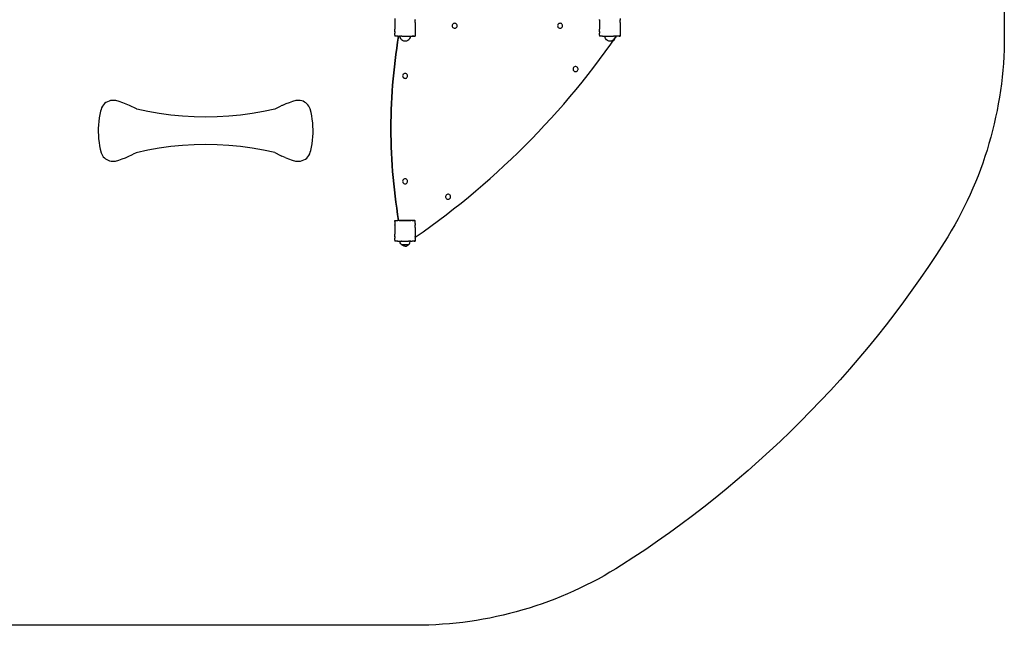
# Model space of a CAD drawing. Units: inches. Extents: x -880 to 14, y -403 to 298.
# Drawn here: x -370 to 14, y -403 to -167 of the extents above; entities that cross this region are included whole.
import ezdxf

# ---------------------------------------------------------------- set-up
doc = ezdxf.new("R2010")
doc.units = ezdxf.units.IN
doc.header["$MEASUREMENT"] = 0

# ---------------------------------------------------------------- blocks, each defined once
blk = doc.blocks.new('0414-2015')
for p, q in [((-223.7, -166.58), (-223.7, -167.08)), ((-223.7, -167.08), (-223.66, -167.11)), ((-223.7, -167.08), (-223.7, -167.19)), ((-223.7, -167.19), (-223.66, -167.11)), ((-223.7, -167.19), (-223.7, -168.09)), ((-223.7, -168.12), (-223.69, -168.09)), ((-223.7, -168.09), (-223.69, -168.09)), ((-223.7, -168.09), (-223.7, -168.12)), ((-223.7, -168.12), (-223.7, -170.67)), ((-215.7, -167.09), (-215.73, -167.11)), ((-215.73, -167.11), (-215.7, -167.18)), ((-215.7, -167.09), (-215.7, -166.89)), ((-215.7, -167.18), (-215.7, -167.09)), ((-215.7, -168.08), (-215.7, -167.18)), ((-215.7, -168.08), (-215.7, -168.09)), ((-215.7, -168.09), (-215.7, -168.09)), ((-215.7, -168.09), (-215.7, -168.1)), ((-215.7, -168.1), (-215.7, -168.1)), ((-215.7, -168.1), (-215.7, -170.67)), ((-201.24, -169.11), (-201.27, -169.36)), ((-201.14, -168.88), (-201.24, -169.11)), ((-200.98, -168.67), (-201.14, -168.88)), ((-200.78, -168.52), (-200.98, -168.67)), ((-200.54, -168.42), (-200.78, -168.52)), ((-200.29, -168.39), (-200.54, -168.42)), ((-200.04, -168.42), (-200.29, -168.39)), ((-199.8, -168.52), (-200.04, -168.42)), ((-199.6, -168.67), (-199.8, -168.52)), ((-199.44, -168.88), (-199.6, -168.67)), ((-199.35, -169.11), (-199.44, -168.88)), ((-199.31, -169.36), (-199.35, -169.11)), ((-160.08, -169.11), (-160.12, -169.36)), ((-159.98, -168.88), (-160.08, -169.11)), ((-159.83, -168.67), (-159.98, -168.88)), ((-159.63, -168.52), (-159.83, -168.67)), ((-159.39, -168.42), (-159.63, -168.52)), ((-159.14, -168.39), (-159.39, -168.42)), ((-158.88, -168.42), (-159.14, -168.39)), ((-158.65, -168.52), (-158.88, -168.42)), ((-158.45, -168.67), (-158.65, -168.52)), ((-158.29, -168.88), (-158.45, -168.67)), ((-158.19, -169.11), (-158.29, -168.88)), ((-158.16, -169.36), (-158.19, -169.11)), ((-143.7, -167.09), (-143.7, -166.89)), ((-143.7, -167.09), (-143.7, -167.18)), ((-143.7, -167.09), (-143.7, -167.09)), ((-143.7, -167.09), (-143.66, -167.11)), ((-143.7, -167.19), (-143.7, -167.09)), ((-143.7, -167.18), (-143.66, -167.11)), ((-143.7, -167.19), (-143.7, -167.18)), ((-143.7, -167.19), (-143.7, -168.1)), ((-143.7, -168.1), (-143.7, -168.11)), ((-143.7, -168.11), (-143.69, -168.1)), ((-143.7, -168.1), (-143.7, -168.1)), ((-143.7, -168.1), (-143.69, -168.1)), ((-143.7, -168.12), (-143.7, -168.1)), ((-143.7, -168.12), (-143.7, -168.11)), ((-143.7, -168.12), (-143.7, -170.67)), ((-135.7, -167.09), (-135.74, -167.11)), ((-135.74, -167.11), (-135.7, -167.18)), ((-135.7, -166.57), (-135.7, -167.09)), ((-135.7, -167.18), (-135.7, -167.09)), ((-135.7, -168.08), (-135.7, -167.18)), ((-135.7, -168.08), (-135.7, -168.09)), ((-135.7, -168.1), (-135.7, -168.09)), ((-135.7, -168.1), (-135.7, -168.1)), ((-135.7, -168.1), (-135.7, -168.11)), ((-135.7, -168.11), (-135.7, -170.67)), ((-223.7, -170.68), (-223.7, -170.67)), ((-223.69, -170.69), (-223.7, -170.68)), ((-223.7, -170.68), (-223.7, -170.69)), ((-223.7, -170.69), (-223.69, -170.69)), ((-223.7, -171.6), (-223.7, -170.69)), ((-223.7, -171.61), (-223.7, -171.6)), ((-223.66, -171.68), (-223.7, -171.61)), ((-223.7, -171.61), (-223.7, -171.7)), ((-223.7, -171.7), (-223.66, -171.68)), ((-223.7, -171.7), (-223.7, -172.21)), ((-223.66, -172.27), (-223.7, -172.21)), ((-223.7, -172.21), (-223.7, -172.3)), ((-223.7, -172.3), (-223.66, -172.27)), ((-223.7, -172.98), (-223.7, -172.3)), ((-223.7, -172.98), (-223.7, -172.98)), ((-223.7, -172.99), (-223.7, -172.98)), ((-223.69, -172.99), (-223.7, -172.98)), ((-223.7, -173), (-223.7, -172.99)), ((-223.7, -173), (-223.69, -172.99)), ((-223.7, -173), (-223.7, -173.38)), ((-215.7, -171.61), (-215.73, -171.68)), ((-215.7, -171.7), (-215.73, -171.68)), ((-215.7, -172.22), (-215.73, -172.27)), ((-215.7, -172.3), (-215.73, -172.27)), ((-215.7, -170.67), (-215.7, -170.68)), ((-215.7, -170.68), (-215.7, -170.69)), ((-215.7, -170.69), (-215.7, -170.69)), ((-215.7, -170.69), (-215.7, -170.74)), ((-215.7, -170.69), (-215.7, -170.69)), ((-215.7, -170.74), (-215.7, -171.58)), ((-215.7, -171.61), (-215.7, -171.58)), ((-215.7, -171.61), (-215.7, -171.61)), ((-215.7, -171.61), (-215.7, -171.66)), ((-215.7, -171.66), (-215.7, -171.7)), ((-215.7, -171.7), (-215.7, -172.19)), ((-215.7, -172.19), (-215.7, -172.21)), ((-215.7, -172.21), (-215.7, -172.22)), ((-215.7, -172.22), (-215.7, -172.3)), ((-215.7, -172.3), (-215.7, -172.94)), ((-215.7, -172.94), (-215.69, -172.98)), ((-215.69, -172.98), (-215.7, -172.99)), ((-215.69, -173), (-215.7, -172.99)), ((-215.69, -173), (-215.7, -173.01)), ((-201.27, -169.36), (-201.24, -169.62)), ((-201.24, -169.62), (-201.14, -169.85)), ((-201.14, -169.85), (-200.98, -170.06)), ((-200.98, -170.06), (-200.78, -170.21)), ((-200.78, -170.21), (-200.54, -170.31)), ((-200.54, -170.31), (-200.29, -170.34)), ((-200.29, -170.34), (-200.04, -170.31)), ((-200.04, -170.31), (-199.8, -170.21)), ((-199.8, -170.21), (-199.6, -170.06)), ((-199.6, -170.06), (-199.44, -169.85)), ((-199.44, -169.85), (-199.35, -169.62)), ((-199.35, -169.62), (-199.31, -169.36)), ((-160.12, -169.36), (-160.08, -169.62)), ((-160.08, -169.62), (-159.98, -169.85)), ((-159.98, -169.85), (-159.83, -170.06)), ((-159.83, -170.06), (-159.63, -170.21)), ((-159.63, -170.21), (-159.39, -170.31)), ((-159.39, -170.31), (-159.14, -170.34)), ((-159.14, -170.34), (-158.88, -170.31)), ((-158.88, -170.31), (-158.65, -170.21)), ((-158.65, -170.21), (-158.45, -170.06)), ((-158.45, -170.06), (-158.29, -169.85)), ((-158.29, -169.85), (-158.19, -169.62)), ((-158.19, -169.62), (-158.16, -169.36)), ((-143.7, -170.68), (-143.7, -170.67)), ((-143.69, -170.7), (-143.7, -170.68)), ((-143.7, -170.68), (-143.7, -170.7)), ((-143.7, -170.7), (-143.7, -170.68)), ((-143.7, -170.7), (-143.7, -170.7)), ((-143.7, -170.7), (-143.69, -170.7)), ((-143.7, -171.6), (-143.7, -170.7)), ((-143.7, -171.61), (-143.7, -171.6)), ((-143.66, -171.68), (-143.7, -171.61)), ((-143.7, -171.61), (-143.7, -171.71)), ((-143.7, -171.71), (-143.7, -171.61)), ((-143.7, -171.71), (-143.66, -171.68)), ((-143.7, -171.71), (-143.7, -171.71)), ((-143.7, -171.71), (-143.7, -172.21)), ((-143.7, -172.3), (-143.7, -172.21)), ((-143.7, -172.22), (-143.7, -172.21)), ((-143.7, -172.22), (-143.7, -172.3)), ((-143.66, -172.27), (-143.7, -172.22)), ((-143.7, -172.3), (-143.66, -172.27)), ((-143.7, -172.3), (-143.7, -172.3)), ((-143.7, -172.98), (-143.7, -172.3)), ((-143.7, -172.99), (-143.7, -172.98)), ((-143.7, -173), (-143.7, -172.99)), ((-143.7, -172.99), (-143.7, -173)), ((-143.69, -173), (-143.7, -172.99)), ((-143.7, -172.99), (-143.7, -172.99)), ((-143.7, -173), (-143.7, -173)), ((-143.7, -173), (-143.7, -173)), ((-143.7, -173), (-143.69, -173)), ((-143.7, -173), (-143.7, -173.38)), ((-135.7, -171.61), (-135.74, -171.68)), ((-135.7, -171.7), (-135.74, -171.68)), ((-135.7, -172.22), (-135.74, -172.27)), ((-135.7, -172.3), (-135.74, -172.27)), ((-135.7, -170.67), (-135.7, -170.68)), ((-135.7, -170.68), (-135.7, -170.69)), ((-135.7, -170.7), (-135.7, -170.69)), ((-135.7, -170.7), (-135.7, -170.75)), ((-135.7, -170.7), (-135.7, -170.7)), ((-135.7, -170.75), (-135.7, -171.59)), ((-135.7, -171.61), (-135.7, -171.59)), ((-135.7, -171.61), (-135.7, -171.61)), ((-135.7, -171.61), (-135.7, -171.66)), ((-135.7, -171.66), (-135.7, -171.7)), ((-135.7, -171.7), (-135.7, -172.19)), ((-135.7, -172.22), (-135.7, -172.19)), ((-135.7, -172.19), (-135.7, -172.22)), ((-135.7, -172.22), (-135.7, -172.22)), ((-135.7, -172.22), (-135.7, -172.3)), ((-135.7, -172.3), (-135.7, -172.95)), ((-135.7, -172.95), (-135.69, -172.99)), ((-135.69, -172.99), (-135.7, -172.99)), ((-135.7, -172.99), (-135.7, -173)), ((-135.7, -173), (-135.7, -172.99)), ((-135.7, -173), (-135.7, -173)), ((-135.7, -173), (-135.7, -173.01)), ((-223.7, -173.39), (-223.7, -173.38)), ((-223.68, -173.39), (-223.7, -173.38)), ((-223.7, -173.39), (-223.68, -173.39)), ((-223.7, -173.39), (-223.7, -173.39)), ((-223.7, -173.39), (-223.68, -173.39)), ((-223.3, -173.39), (-223.68, -173.39)), ((-223.3, -173.39), (-223.3, -173.39)), ((-223.29, -173.39), (-223.3, -173.39)), ((-223.28, -173.39), (-223.29, -173.39)), ((-222.6, -173.39), (-223.28, -173.39)), ((-222.58, -175.77), (-222.94, -178.16)), ((-222.94, -178.16), (-222.58, -175.77)), ((-222.6, -173.39), (-222.57, -173.36)), ((-222.6, -173.39), (-222.52, -173.39)), ((-222.2, -173.39), (-222.58, -175.77)), ((-222.58, -175.77), (-222.2, -173.39)), ((-222.52, -173.39), (-222.57, -173.36)), ((-222.37, -173.39), (-222.52, -173.39)), ((-222.37, -173.39), (-222.2, -173.39)), ((-222.37, -173.39), (-222, -173.39)), ((-222.2, -173.39), (-221.62, -173.39)), ((-222, -173.39), (-221.98, -173.36)), ((-222, -173.39), (-221.91, -173.39)), ((-221.91, -173.39), (-221.98, -173.36)), ((-221.91, -173.39), (-221.48, -173.39)), ((-221.55, -173.9), (-221.62, -173.39)), ((-221.62, -173.39), (-221.48, -173.39)), ((-221.35, -174.38), (-221.55, -173.9)), ((-221.02, -173.39), (-221.48, -173.39)), ((-221.04, -174.79), (-221.35, -174.38)), ((-220.62, -175.11), (-221.04, -174.79)), ((-221, -173.39), (-221.02, -173.39)), ((-221, -173.39), (-220.99, -173.39)), ((-220.99, -173.39), (-220.99, -173.39)), ((-220.99, -173.39), (-220.98, -173.39)), ((-220.98, -173.39), (-218.43, -173.39)), ((-220.14, -175.31), (-220.62, -175.11)), ((-219.62, -175.38), (-220.14, -175.31)), ((-219.1, -175.31), (-219.62, -175.38)), ((-218.62, -175.11), (-219.1, -175.31)), ((-218.21, -174.79), (-218.62, -175.11)), ((-218.41, -173.39), (-218.43, -173.39)), ((-218.4, -173.39), (-218.41, -173.39)), ((-218.4, -173.39), (-218.4, -173.39)), ((-218.4, -173.39), (-217.62, -173.39)), ((-218.4, -173.39), (-218.34, -173.39)), ((-218.34, -173.39), (-217.48, -173.39)), ((-217.89, -174.38), (-218.21, -174.79)), ((-217.69, -173.9), (-217.89, -174.38)), ((-217.62, -173.39), (-217.69, -173.9)), ((-217.62, -173.39), (-216.13, -173.39)), ((-217.41, -173.36), (-217.48, -173.39)), ((-217.39, -173.39), (-217.48, -173.39)), ((-217.39, -173.39), (-217.41, -173.36)), ((-217.39, -173.39), (-216.87, -173.39)), ((-216.82, -173.36), (-216.87, -173.39)), ((-216.79, -173.39), (-216.87, -173.39)), ((-216.79, -173.39), (-216.82, -173.36)), ((-216.14, -173.39), (-216.79, -173.39)), ((-216.13, -173.39), (-216.14, -173.39)), ((-216.1, -173.4), (-216.13, -173.39)), ((-216.09, -173.39), (-216.1, -173.39)), ((-216.1, -173.39), (-216.1, -173.39)), ((-216.1, -173.39), (-216.1, -173.4)), ((-216.1, -173.39), (-216.09, -173.39)), ((-216.07, -173.39), (-216.09, -173.39)), ((-216.09, -173.39), (-216.09, -173.39)), ((-216.09, -173.39), (-215.7, -173.39)), ((-216.07, -173.39), (-215.71, -173.39)), ((-215.7, -173.38), (-215.71, -173.39)), ((-215.71, -173.39), (-215.7, -173.39)), ((-215.7, -173.01), (-215.7, -173.38)), ((-215.7, -173.39), (-215.7, -173.38)), ((-215.7, -173.39), (-215.7, -173.39)), ((-143.7, -173.39), (-143.7, -173.38)), ((-143.7, -173.38), (-143.7, -173.39)), ((-143.69, -173.39), (-143.7, -173.38)), ((-143.7, -173.38), (-143.7, -173.38)), ((-143.7, -173.39), (-143.69, -173.39)), ((-143.7, -173.39), (-143.7, -173.39)), ((-143.3, -173.39), (-143.69, -173.39)), ((-143.3, -173.39), (-143.3, -173.39)), ((-143.29, -173.4), (-143.3, -173.39)), ((-143.28, -173.39), (-143.29, -173.4)), ((-142.6, -173.39), (-143.28, -173.39)), ((-142.6, -173.39), (-142.58, -173.36)), ((-142.6, -173.39), (-142.52, -173.39)), ((-142.52, -173.39), (-142.58, -173.36)), ((-142.52, -173.39), (-142.01, -173.39)), ((-142.01, -173.39), (-141.99, -173.36)), ((-142.01, -173.39), (-141.92, -173.39)), ((-141.92, -173.39), (-141.99, -173.36)), ((-141.92, -173.39), (-141.62, -173.39)), ((-141.55, -173.9), (-141.62, -173.39)), ((-141.62, -173.39), (-141.02, -173.39)), ((-141.35, -174.38), (-141.55, -173.9)), ((-141.51, -179.55), (-139.33, -176.53)), ((-141.04, -174.79), (-141.35, -174.38)), ((-140.62, -175.11), (-141.04, -174.79)), ((-141, -173.39), (-141.02, -173.39)), ((-141, -173.39), (-141, -173.39)), ((-140.99, -173.39), (-140.98, -173.39)), ((-140.98, -173.39), (-138.43, -173.39)), ((-140.14, -175.31), (-140.62, -175.11)), ((-139.62, -175.38), (-140.14, -175.31)), ((-139.1, -175.31), (-139.62, -175.38)), ((-139.33, -176.53), (-138.55, -175.41)), ((-138.62, -175.11), (-139.1, -175.31)), ((-138.21, -174.79), (-138.62, -175.11)), ((-138.55, -175.41), (-138.47, -175.29)), ((-138.55, -175.41), (-138.38, -175.3)), ((-138.47, -175.29), (-137.71, -174.22)), ((-138.38, -175.3), (-138.47, -175.29)), ((-138.41, -173.4), (-138.43, -173.39)), ((-138.4, -173.39), (-138.41, -173.4)), ((-138.4, -173.4), (-138.4, -173.39)), ((-138.4, -173.4), (-138.34, -173.39)), ((-138.33, -175.29), (-138.38, -175.3)), ((-137.62, -173.39), (-138.34, -173.39)), ((-138.33, -175.29), (-138, -174.92)), ((-137.89, -174.38), (-138.21, -174.79)), ((-138, -174.92), (-137.76, -174.45)), ((-137.69, -173.9), (-137.89, -174.38)), ((-137.76, -174.45), (-137.71, -174.22)), ((-137.71, -174.22), (-137.41, -173.79)), ((-137.62, -173.39), (-137.69, -173.9)), ((-137.48, -173.39), (-137.62, -173.39)), ((-137.41, -173.36), (-137.48, -173.39)), ((-137.39, -173.39), (-137.48, -173.39)), ((-137.39, -173.39), (-137.41, -173.36)), ((-137.41, -173.79), (-137.2, -173.49)), ((-137.41, -173.79), (-137.2, -173.79)), ((-137.2, -173.39), (-137.39, -173.39)), ((-137.2, -173.39), (-137.2, -173.49)), ((-136.88, -173.39), (-137.2, -173.39)), ((-137.2, -173.79), (-137.2, -173.49)), ((-137.2, -173.49), (-137.2, -173.49)), ((-136.82, -173.36), (-136.88, -173.39)), ((-136.79, -173.39), (-136.88, -173.39)), ((-136.79, -173.39), (-136.82, -173.36)), ((-136.15, -173.39), (-136.79, -173.39)), ((-136.11, -173.4), (-136.15, -173.39)), ((-136.1, -173.39), (-136.11, -173.4)), ((-136.08, -173.39), (-136.1, -173.4)), ((-136.1, -173.4), (-136.1, -173.39)), ((-136.08, -173.39), (-135.71, -173.39)), ((-135.71, -173.39), (-135.7, -173.39)), ((-135.7, -173.39), (-135.71, -173.39)), ((-135.7, -173.01), (-135.7, -173.02)), ((-135.7, -173.39), (-135.7, -173.01)), ((-135.7, -173.02), (-135.7, -173.39)), ((-135.7, -173.39), (-135.7, -173.39)), ((-135.7, -173.39), (-135.7, -173.39)), ((-223.28, -180.54), (-223.58, -182.94)), ((-223.58, -182.94), (-223.28, -180.54)), ((-222.94, -178.16), (-223.28, -180.54)), ((-223.28, -180.54), (-222.94, -178.16)), ((-143.72, -182.54), (-141.51, -179.55)), ((-223.58, -182.94), (-223.86, -185.33)), ((-223.86, -185.33), (-223.58, -182.94)), ((-145.96, -185.5), (-143.72, -182.54)), ((-224.12, -187.73), (-224.34, -190.13)), ((-224.34, -190.13), (-224.12, -187.73)), ((-223.86, -185.33), (-224.12, -187.73)), ((-224.12, -187.73), (-223.86, -185.33)), ((-220.35, -188.23), (-220.51, -188.43)), ((-220.15, -188.07), (-220.35, -188.23)), ((-219.92, -187.98), (-220.15, -188.07)), ((-219.66, -187.94), (-219.92, -187.98)), ((-219.41, -187.98), (-219.66, -187.94)), ((-219.17, -188.07), (-219.41, -187.98)), ((-218.97, -188.23), (-219.17, -188.07)), ((-218.82, -188.43), (-218.97, -188.23)), ((-154.02, -185.9), (-154.08, -186.15)), ((-154.08, -186.15), (-154.07, -186.4)), ((-154.07, -186.4), (-154, -186.65)), ((-153.89, -185.68), (-154.02, -185.9)), ((-154, -186.65), (-153.87, -186.87)), ((-153.72, -185.49), (-153.89, -185.68)), ((-153.87, -186.87), (-153.69, -187.05)), ((-153.5, -185.36), (-153.72, -185.49)), ((-153.69, -187.05), (-153.47, -187.17)), ((-153.25, -185.29), (-153.5, -185.36)), ((-153.47, -187.17), (-153.22, -187.23)), ((-153, -185.29), (-153.25, -185.29)), ((-153.22, -187.23), (-152.96, -187.23)), ((-152.75, -185.35), (-153, -185.29)), ((-152.96, -187.23), (-152.72, -187.16)), ((-152.52, -185.47), (-152.75, -185.35)), ((-152.72, -187.16), (-152.5, -187.02)), ((-152.34, -185.65), (-152.52, -185.47)), ((-152.5, -187.02), (-152.32, -186.84)), ((-152.21, -185.87), (-152.34, -185.65)), ((-152.32, -186.84), (-152.2, -186.62)), ((-152.14, -186.11), (-152.21, -185.87)), ((-152.2, -186.62), (-152.13, -186.37)), ((-152.13, -186.37), (-152.14, -186.11)), ((-148.24, -188.44), (-145.96, -185.5)), ((-224.34, -190.13), (-224.54, -192.53)), ((-224.54, -192.53), (-224.34, -190.13)), ((-220.61, -188.67), (-220.64, -188.92)), ((-220.64, -188.92), (-220.61, -189.17)), ((-220.51, -188.43), (-220.61, -188.67)), ((-220.61, -189.17), (-220.51, -189.41)), ((-220.51, -189.41), (-220.35, -189.61)), ((-220.35, -189.61), (-220.15, -189.77)), ((-220.15, -189.77), (-219.92, -189.87)), ((-219.92, -189.87), (-219.66, -189.9)), ((-219.66, -189.9), (-219.41, -189.87)), ((-219.41, -189.87), (-219.17, -189.77)), ((-219.17, -189.77), (-218.97, -189.61)), ((-218.97, -189.61), (-218.82, -189.41)), ((-218.72, -188.67), (-218.82, -188.43)), ((-218.82, -189.41), (-218.72, -189.17)), ((-218.68, -188.92), (-218.72, -188.67)), ((-218.72, -189.17), (-218.68, -188.92)), ((-152.91, -194.23), (-150.56, -191.35)), ((-150.56, -191.35), (-148.24, -188.44)), ((-224.72, -194.94), (-224.86, -197.34)), ((-224.86, -197.34), (-224.72, -194.94)), ((-224.54, -192.53), (-224.72, -194.94)), ((-224.72, -194.94), (-224.54, -192.53)), ((-155.29, -197.08), (-152.91, -194.23)), ((-336.99, -199.75), (-337.45, -200.23)), ((-336.46, -199.33), (-336.99, -199.75)), ((-335.89, -198.99), (-336.46, -199.33)), ((-335.27, -198.73), (-335.89, -198.99)), ((-334.63, -198.56), (-335.27, -198.73)), ((-333.96, -198.47), (-334.63, -198.56)), ((-333.3, -198.47), (-333.96, -198.47)), ((-332.63, -198.57), (-333.3, -198.47)), ((-331.26, -198.97), (-332.63, -198.57)), ((-329.91, -199.42), (-331.26, -198.97)), ((-328.57, -199.94), (-329.91, -199.42)), ((-266.26, -199.88), (-267.52, -200.42)), ((-264.98, -199.39), (-266.26, -199.88)), ((-263.68, -198.96), (-264.98, -199.39)), ((-262.37, -198.57), (-263.68, -198.96)), ((-261.78, -198.49), (-262.37, -198.57)), ((-261.19, -198.47), (-261.78, -198.49)), ((-260.6, -198.53), (-261.19, -198.47)), ((-260.02, -198.66), (-260.6, -198.53)), ((-259.46, -198.85), (-260.02, -198.66)), ((-258.93, -199.12), (-259.46, -198.85)), ((-258.43, -199.45), (-258.93, -199.12)), ((-257.98, -199.83), (-258.43, -199.45)), ((-257.58, -200.27), (-257.98, -199.83)), ((-224.98, -199.75), (-225.08, -202.16)), ((-225.08, -202.16), (-224.98, -199.75)), ((-224.86, -197.34), (-224.98, -199.75)), ((-224.98, -199.75), (-224.86, -197.34)), ((-160.16, -202.7), (-157.71, -199.91)), ((-157.71, -199.91), (-155.29, -197.08)), ((-338.55, -202.63), (-338.85, -203.97)), ((-338.4, -201.98), (-338.55, -202.63)), ((-338.17, -201.36), (-338.4, -201.98)), ((-337.85, -200.77), (-338.17, -201.36)), ((-337.45, -200.23), (-337.85, -200.77)), ((-327.95, -200.22), (-328.57, -199.94)), ((-327.32, -200.49), (-327.95, -200.22)), ((-324.53, -201.84), (-327.32, -200.49)), ((-324.38, -201.91), (-324.53, -201.84)), ((-320.1, -202.84), (-324.38, -201.91)), ((-315.63, -203.63), (-320.1, -202.84)), ((-311.13, -204.25), (-315.63, -203.63)), ((-279.44, -203.63), (-283.94, -204.25)), ((-274.97, -202.84), (-279.44, -203.63)), ((-270.53, -201.87), (-274.97, -202.84)), ((-270.53, -201.87), (-270.52, -201.87)), ((-269.23, -201.24), (-270.52, -201.87)), ((-268.76, -201.01), (-269.23, -201.24)), ((-267.75, -200.53), (-268.76, -201.01)), ((-267.74, -200.53), (-267.75, -200.53)), ((-267.52, -200.42), (-267.74, -200.53)), ((-257.23, -200.75), (-257.58, -200.27)), ((-256.95, -201.28), (-257.23, -200.75)), ((-256.73, -201.83), (-256.95, -201.28)), ((-256.4, -203.16), (-256.73, -201.83)), ((-256.13, -204.5), (-256.4, -203.16)), ((-225.08, -202.16), (-225.14, -204.57)), ((-225.14, -204.57), (-225.08, -202.16)), ((-162.65, -205.47), (-160.16, -202.7)), ((-339.27, -206.68), (-339.39, -208.04)), ((-339.08, -205.32), (-339.27, -206.68)), ((-338.85, -203.97), (-339.08, -205.32)), ((-306.61, -204.69), (-311.13, -204.25)), ((-302.08, -204.96), (-306.61, -204.69)), ((-297.54, -205.05), (-302.08, -204.96)), ((-293, -204.96), (-297.54, -205.05)), ((-288.46, -204.69), (-293, -204.96)), ((-283.94, -204.25), (-288.46, -204.69)), ((-255.91, -205.85), (-256.13, -204.5)), ((-255.75, -207.21), (-255.91, -205.85)), ((-255.65, -208.58), (-255.75, -207.21)), ((-225.18, -206.98), (-225.2, -209.39)), ((-225.2, -209.39), (-225.18, -206.98)), ((-225.14, -204.57), (-225.18, -206.98)), ((-225.18, -206.98), (-225.14, -204.57)), ((-165.17, -208.2), (-162.65, -205.47)), ((-339.46, -209.41), (-339.47, -210.78)), ((-339.47, -210.78), (-339.42, -212.15)), ((-339.39, -208.04), (-339.46, -209.41)), ((-255.68, -212.69), (-255.62, -211.32)), ((-255.6, -209.95), (-255.65, -208.58)), ((-255.62, -211.32), (-255.6, -209.95)), ((-225.2, -209.39), (-225.18, -211.8)), ((-225.18, -211.8), (-225.2, -209.39)), ((-170.3, -213.58), (-167.72, -210.91)), ((-167.72, -210.91), (-165.17, -208.2)), ((-339.42, -212.15), (-339.32, -213.52)), ((-339.32, -213.52), (-339.16, -214.88)), ((-339.16, -214.88), (-338.94, -216.23)), ((-255.99, -215.41), (-255.81, -214.05)), ((-255.81, -214.05), (-255.68, -212.69)), ((-225.18, -211.8), (-225.14, -214.21)), ((-225.14, -214.21), (-225.18, -211.8)), ((-225.14, -214.21), (-225.08, -216.62)), ((-225.08, -216.62), (-225.14, -214.21)), ((-172.91, -216.23), (-170.3, -213.58)), ((-338.94, -216.23), (-338.67, -217.57)), ((-338.67, -217.57), (-338.34, -218.9)), ((-338.34, -218.9), (-338.12, -219.45)), ((-324.67, -218.92), (-325.84, -219.49)), ((-320.1, -217.92), (-324.67, -218.92)), ((-315.63, -217.13), (-320.1, -217.92)), ((-311.13, -216.51), (-315.63, -217.13)), ((-306.61, -216.07), (-311.13, -216.51)), ((-302.08, -215.8), (-306.61, -216.07)), ((-297.54, -215.71), (-302.08, -215.8)), ((-293, -215.8), (-297.54, -215.71)), ((-288.46, -216.07), (-293, -215.8)), ((-283.94, -216.51), (-288.46, -216.07)), ((-279.44, -217.13), (-283.94, -216.51)), ((-274.97, -217.92), (-279.44, -217.13)), ((-270.53, -218.89), (-274.97, -217.92)), ((-270.53, -218.89), (-268.31, -219.97)), ((-256.9, -219.37), (-256.67, -218.75)), ((-256.67, -218.75), (-256.52, -218.1)), ((-256.52, -218.1), (-256.22, -216.76)), ((-256.22, -216.76), (-255.99, -215.41)), ((-225.08, -216.62), (-224.98, -219.03)), ((-224.98, -219.03), (-225.08, -216.62)), ((-224.98, -219.03), (-224.86, -221.44)), ((-224.86, -221.44), (-224.98, -219.03)), ((-178.24, -221.42), (-175.56, -218.84)), ((-175.56, -218.84), (-172.91, -216.23)), ((-338.12, -219.45), (-337.84, -219.98)), ((-337.84, -219.98), (-337.49, -220.46)), ((-337.49, -220.46), (-337.09, -220.9)), ((-337.09, -220.9), (-336.64, -221.28)), ((-336.64, -221.28), (-336.15, -221.61)), ((-336.15, -221.61), (-335.61, -221.88)), ((-335.61, -221.88), (-335.05, -222.08)), ((-335.05, -222.08), (-334.47, -222.2)), ((-334.47, -222.2), (-333.88, -222.26)), ((-333.88, -222.26), (-333.29, -222.24)), ((-333.29, -222.24), (-332.7, -222.16)), ((-332.7, -222.16), (-331.39, -221.78)), ((-331.39, -221.78), (-330.09, -221.34)), ((-330.09, -221.34), (-328.81, -220.85)), ((-328.81, -220.85), (-327.55, -220.31)), ((-327.55, -220.31), (-326.32, -219.72)), ((-326.32, -219.72), (-325.84, -219.49)), ((-268.31, -219.97), (-267.81, -220.21)), ((-266.5, -220.79), (-267.81, -220.21)), ((-266.5, -220.79), (-265.16, -221.31)), ((-265.16, -221.31), (-263.81, -221.77)), ((-263.81, -221.77), (-262.44, -222.16)), ((-262.44, -222.16), (-261.78, -222.26)), ((-261.78, -222.26), (-261.11, -222.26)), ((-261.11, -222.26), (-260.44, -222.17)), ((-260.44, -222.17), (-259.8, -222)), ((-259.8, -222), (-259.18, -221.74)), ((-259.18, -221.74), (-258.61, -221.4)), ((-258.61, -221.4), (-258.08, -220.98)), ((-258.08, -220.98), (-257.62, -220.5)), ((-257.62, -220.5), (-257.22, -219.96)), ((-257.22, -219.96), (-256.9, -219.37)), ((-224.86, -221.44), (-224.72, -223.85)), ((-224.72, -223.85), (-224.86, -221.44)), ((-180.95, -223.96), (-178.24, -221.42)), ((-224.72, -223.85), (-224.54, -226.25)), ((-224.54, -226.25), (-224.72, -223.85)), ((-224.54, -226.25), (-224.34, -228.65)), ((-224.34, -228.65), (-224.54, -226.25)), ((-186.45, -228.96), (-183.69, -226.48)), ((-183.69, -226.48), (-180.95, -223.96)), ((-224.34, -228.65), (-224.12, -231.05)), ((-224.12, -231.05), (-224.34, -228.65)), ((-220.61, -229.82), (-220.64, -230.08)), ((-220.64, -230.08), (-220.61, -230.33)), ((-220.51, -229.59), (-220.61, -229.82)), ((-220.61, -230.33), (-220.51, -230.56)), ((-220.35, -229.38), (-220.51, -229.59)), ((-220.51, -230.56), (-220.35, -230.77)), ((-220.15, -229.23), (-220.35, -229.38)), ((-219.92, -229.13), (-220.15, -229.23)), ((-219.66, -229.1), (-219.92, -229.13)), ((-219.41, -229.13), (-219.66, -229.1)), ((-219.17, -229.23), (-219.41, -229.13)), ((-218.97, -229.38), (-219.17, -229.23)), ((-218.82, -229.59), (-218.97, -229.38)), ((-218.97, -230.77), (-218.82, -230.56)), ((-218.72, -229.82), (-218.82, -229.59)), ((-218.82, -230.56), (-218.72, -230.33)), ((-218.68, -230.08), (-218.72, -229.82)), ((-218.72, -230.33), (-218.68, -230.08)), ((-189.25, -231.41), (-186.45, -228.96)), ((-224.12, -231.05), (-223.86, -233.45)), ((-223.86, -233.45), (-224.12, -231.05)), ((-223.86, -233.45), (-223.58, -235.84)), ((-223.58, -235.84), (-223.86, -233.45)), ((-220.35, -230.77), (-220.15, -230.92)), ((-220.15, -230.92), (-219.92, -231.02)), ((-219.92, -231.02), (-219.66, -231.05)), ((-219.66, -231.05), (-219.41, -231.02)), ((-219.41, -231.02), (-219.17, -230.92)), ((-219.17, -230.92), (-218.97, -230.77)), ((-194.94, -236.2), (-192.08, -233.82)), ((-192.08, -233.82), (-189.25, -231.41)), ((-223.58, -235.84), (-223.28, -238.24)), ((-223.28, -238.24), (-223.58, -235.84)), ((-223.28, -238.24), (-222.94, -240.62)), ((-222.94, -240.62), (-223.28, -238.24)), ((-203.78, -235.72), (-203.86, -235.96)), ((-203.86, -235.96), (-203.86, -236.22)), ((-203.86, -236.22), (-203.8, -236.47)), ((-203.8, -236.47), (-203.68, -236.69)), ((-203.65, -235.5), (-203.78, -235.72)), ((-203.68, -236.69), (-203.5, -236.87)), ((-203.47, -235.32), (-203.65, -235.5)), ((-203.5, -236.87), (-203.28, -237.01)), ((-203.25, -235.2), (-203.47, -235.32)), ((-203.28, -237.01), (-203.03, -237.08)), ((-203, -235.14), (-203.25, -235.2)), ((-203.03, -237.08), (-202.78, -237.08)), ((-202.74, -235.14), (-203, -235.14)), ((-202.78, -237.08), (-202.53, -237.02)), ((-202.5, -235.21), (-202.74, -235.14)), ((-202.53, -237.02), (-202.31, -236.9)), ((-202.28, -235.34), (-202.5, -235.21)), ((-202.31, -236.9), (-202.12, -236.72)), ((-202.1, -235.53), (-202.28, -235.34)), ((-202.12, -236.72), (-201.99, -236.5)), ((-201.98, -235.75), (-202.1, -235.53)), ((-201.99, -236.5), (-201.92, -236.26)), ((-201.92, -236), (-201.98, -235.75)), ((-201.92, -236.26), (-201.92, -236)), ((-197.82, -238.55), (-194.94, -236.2)), ((-222.94, -240.62), (-222.58, -243.01)), ((-222.58, -243.01), (-222.94, -240.62)), ((-203.67, -243.14), (-200.73, -240.86)), ((-200.73, -240.86), (-197.82, -238.55)), ((-223.68, -245.39), (-223.7, -245.39)), ((-223.7, -245.39), (-223.7, -245.41)), ((-223.7, -245.41), (-223.7, -245.39)), ((-223.7, -245.39), (-223.7, -245.39)), ((-223.7, -245.41), (-223.68, -245.39)), ((-223.7, -245.41), (-223.7, -245.41)), ((-223.7, -245.79), (-223.7, -245.41)), ((-223.7, -245.79), (-223.7, -245.8)), ((-223.7, -245.79), (-223.7, -245.79)), ((-223.7, -245.79), (-223.69, -245.8)), ((-223.7, -245.8), (-223.7, -245.79)), ((-223.7, -245.8), (-223.7, -245.8)), ((-223.7, -245.8), (-223.69, -245.8)), ((-223.7, -245.8), (-223.7, -246.49)), ((-223.68, -245.39), (-223.3, -245.39)), ((-223.29, -245.39), (-223.3, -245.39)), ((-223.3, -245.4), (-223.29, -245.39)), ((-223.3, -245.39), (-223.3, -245.4)), ((-223.29, -245.39), (-222.61, -245.39)), ((-222.51, -245.39), (-222.61, -245.39)), ((-222.61, -245.39), (-222.58, -245.43)), ((-222.58, -243.01), (-222.2, -245.39)), ((-222.2, -245.39), (-222.58, -243.01)), ((-222.58, -245.43), (-222.51, -245.39)), ((-222.01, -245.39), (-222.51, -245.39)), ((-222.2, -245.39), (-222.19, -245.39)), ((-215.83, -245.39), (-222.19, -245.39)), ((-221.91, -245.39), (-222.01, -245.39)), ((-222.01, -245.39), (-221.99, -245.43)), ((-221.99, -245.43), (-221.91, -245.39)), ((-221.91, -245.39), (-221, -245.39)), ((-220.97, -245.39), (-221, -245.39)), ((-221, -245.4), (-220.97, -245.39)), ((-221, -245.39), (-221, -245.4)), ((-220.97, -245.39), (-218.42, -245.39)), ((-218.4, -245.39), (-218.42, -245.39)), ((-218.42, -245.39), (-218.4, -245.4)), ((-218.4, -245.39), (-218.4, -245.4)), ((-218.4, -245.39), (-217.49, -245.39)), ((-217.39, -245.39), (-217.49, -245.39)), ((-217.49, -245.39), (-217.41, -245.43)), ((-217.39, -245.39), (-217.41, -245.43)), ((-216.88, -245.39), (-217.39, -245.39)), ((-216.79, -245.39), (-216.88, -245.39)), ((-216.88, -245.39), (-216.82, -245.43)), ((-216.79, -245.39), (-216.82, -245.43)), ((-216.79, -245.39), (-216.11, -245.39)), ((-216.11, -245.39), (-216.09, -245.39)), ((-216.11, -245.39), (-216.1, -245.4)), ((-216.09, -245.39), (-216.1, -245.4)), ((-215.89, -245.39), (-216.09, -245.39)), ((-215.89, -245.39), (-215.83, -245.39)), ((-215.82, -245.39), (-215.83, -245.39)), ((-215.82, -245.39), (-215.82, -245.39)), ((-215.81, -245.39), (-215.82, -245.39)), ((-215.81, -245.39), (-215.81, -245.39)), ((-215.8, -245.39), (-215.81, -245.39)), ((-215.8, -245.39), (-215.8, -245.39)), ((-215.8, -245.39), (-215.79, -245.39)), ((-215.79, -245.39), (-215.79, -245.39)), ((-215.79, -245.39), (-215.78, -245.39)), ((-215.77, -245.39), (-215.78, -245.39)), ((-215.78, -245.39), (-215.77, -245.39)), ((-215.76, -245.39), (-215.77, -245.39)), ((-215.77, -245.39), (-215.75, -245.39)), ((-215.75, -245.39), (-215.75, -245.39)), ((-215.75, -245.39), (-215.74, -245.39)), ((-215.74, -245.39), (-215.74, -245.39)), ((-215.74, -245.39), (-215.73, -245.39)), ((-215.72, -245.39), (-215.73, -245.39)), ((-215.71, -245.39), (-215.73, -245.39)), ((-215.71, -245.39), (-215.71, -245.39)), ((-215.71, -245.39), (-215.7, -245.41)), ((-215.71, -245.39), (-215.71, -245.39)), ((-215.71, -245.39), (-215.7, -245.39)), ((-215.71, -245.39), (-215.7, -245.39)), ((-215.7, -245.41), (-215.7, -245.39)), ((-215.7, -245.39), (-215.7, -245.39)), ((-215.7, -245.41), (-215.7, -245.39)), ((-215.7, -245.39), (-215.7, -245.39)), ((-215.7, -246.49), (-215.7, -245.41)), ((-209.63, -247.59), (-206.64, -245.38)), ((-206.64, -245.38), (-203.67, -243.14)), ((-223.7, -246.49), (-223.7, -246.58)), ((-223.7, -246.49), (-223.7, -246.49)), ((-223.7, -246.49), (-223.66, -246.52)), ((-223.7, -246.58), (-223.7, -246.49)), ((-223.7, -246.58), (-223.66, -246.52)), ((-223.7, -246.58), (-223.7, -246.58)), ((-223.7, -246.58), (-223.7, -247.09)), ((-223.7, -247.09), (-223.7, -247.18)), ((-223.7, -247.09), (-223.7, -247.09)), ((-223.7, -247.09), (-223.66, -247.11)), ((-223.7, -247.19), (-223.7, -247.09)), ((-223.7, -247.18), (-223.66, -247.11)), ((-223.7, -247.19), (-223.7, -247.18)), ((-223.7, -247.19), (-223.7, -248.1)), ((-223.7, -248.1), (-223.7, -248.11)), ((-223.7, -248.11), (-223.69, -248.1)), ((-223.7, -248.1), (-223.7, -248.1)), ((-223.7, -248.1), (-223.69, -248.1)), ((-223.7, -248.12), (-223.7, -248.1)), ((-223.7, -248.12), (-223.7, -248.11)), ((-223.7, -248.12), (-223.7, -250.67)), ((-215.7, -246.49), (-215.74, -246.52)), ((-215.74, -246.52), (-215.7, -246.57)), ((-215.7, -247.09), (-215.74, -247.11)), ((-215.74, -247.11), (-215.7, -247.18)), ((-215.7, -246.57), (-215.7, -246.49)), ((-215.7, -246.57), (-215.7, -247.09)), ((-215.7, -247.18), (-215.7, -247.09)), ((-215.7, -248.08), (-215.7, -247.18)), ((-215.7, -248.08), (-215.7, -248.09)), ((-215.7, -248.1), (-215.7, -248.09)), ((-215.7, -248.1), (-215.7, -248.1)), ((-215.7, -248.1), (-215.7, -248.11)), ((-215.7, -248.11), (-215.7, -250.67)), ((-215.7, -251.89), (-212.65, -249.75)), ((-212.65, -249.75), (-209.63, -247.59)), ((-223.7, -250.68), (-223.7, -250.67)), ((-223.7, -250.7), (-223.7, -250.67)), ((-223.7, -250.68), (-223.7, -250.7)), ((-223.69, -250.7), (-223.7, -250.68)), ((-223.7, -251.02), (-223.7, -250.7)), ((-223.7, -251.02), (-223.7, -250.7)), ((-223.7, -250.7), (-223.7, -250.7)), ((-223.7, -250.7), (-223.69, -250.7)), ((-223.7, -251.39), (-223.7, -251.02)), ((-223.7, -251.61), (-223.7, -251.39)), ((-223.7, -251.6), (-223.7, -251.39)), ((-223.7, -251.61), (-223.7, -251.6)), ((-223.7, -251.71), (-223.7, -251.6)), ((-223.7, -251.61), (-223.7, -251.71)), ((-223.66, -251.68), (-223.7, -251.61)), ((-223.7, -251.71), (-223.66, -251.68)), ((-223.7, -251.71), (-223.7, -251.71)), ((-223.7, -251.71), (-223.7, -252.21)), ((-223.7, -252.3), (-223.7, -252.21)), ((-223.7, -252.22), (-223.7, -252.21)), ((-223.7, -252.22), (-223.7, -252.3)), ((-223.66, -252.27), (-223.7, -252.22)), ((-223.7, -252.3), (-223.66, -252.27)), ((-223.7, -252.3), (-223.7, -252.3)), ((-223.7, -252.98), (-223.7, -252.3)), ((-223.7, -252.99), (-223.7, -252.98)), ((-223.7, -252.99), (-223.7, -253)), ((-223.7, -253), (-223.7, -252.99)), ((-223.69, -253), (-223.7, -252.99)), ((-223.7, -252.99), (-223.7, -252.99)), ((-223.7, -253), (-223.7, -253)), ((-223.7, -253), (-223.7, -253)), ((-223.7, -253), (-223.69, -253)), ((-223.7, -253), (-223.7, -253.38)), ((-223.7, -253.38), (-223.7, -253.39)), ((-223.7, -253.39), (-223.7, -253.38)), ((-223.69, -253.39), (-223.7, -253.38)), ((-223.7, -253.38), (-223.7, -253.38)), ((-223.7, -253.39), (-223.69, -253.39)), ((-223.7, -253.39), (-223.7, -253.39)), ((-223.3, -253.39), (-223.69, -253.39)), ((-223.3, -253.39), (-223.3, -253.39)), ((-223.29, -253.4), (-223.3, -253.39)), ((-223.28, -253.39), (-223.29, -253.4)), ((-222.6, -253.39), (-223.28, -253.39)), ((-222.6, -253.39), (-222.58, -253.36)), ((-222.6, -253.39), (-222.52, -253.39)), ((-222.52, -253.39), (-222.58, -253.36)), ((-222.52, -253.39), (-222.01, -253.39)), ((-222.01, -253.39), (-221.99, -253.36)), ((-222.01, -253.39), (-221.92, -253.39)), ((-221.92, -253.39), (-221.99, -253.36)), ((-221.92, -253.39), (-221.64, -253.39)), ((-221.65, -253.53), (-221.64, -253.39)), ((-221.54, -254.04), (-221.65, -253.53)), ((-221.64, -253.39), (-221.02, -253.39)), ((-221, -253.39), (-221.02, -253.39)), ((-221, -253.39), (-221, -253.39)), ((-221, -253.39), (-220.99, -253.39)), ((-220.99, -253.39), (-220.98, -253.39)), ((-220.98, -253.39), (-218.43, -253.39)), ((-218.41, -253.4), (-218.43, -253.39)), ((-218.4, -253.39), (-218.41, -253.4)), ((-218.4, -253.4), (-218.4, -253.39)), ((-218.4, -253.4), (-218.34, -253.39)), ((-217.66, -253.39), (-218.34, -253.39)), ((-217.76, -254.04), (-217.66, -253.53)), ((-217.66, -253.53), (-217.66, -253.39)), ((-217.48, -253.39), (-217.66, -253.39)), ((-217.41, -253.36), (-217.48, -253.39)), ((-217.39, -253.39), (-217.48, -253.39)), ((-217.39, -253.39), (-217.41, -253.36)), ((-217.39, -253.39), (-216.88, -253.39)), ((-216.82, -253.36), (-216.88, -253.39)), ((-216.79, -253.39), (-216.88, -253.39)), ((-216.79, -253.39), (-216.82, -253.36)), ((-216.15, -253.39), (-216.79, -253.39)), ((-216.11, -253.4), (-216.15, -253.39)), ((-216.1, -253.39), (-216.11, -253.4)), ((-216.08, -253.39), (-216.1, -253.4)), ((-216.1, -253.4), (-216.1, -253.39)), ((-216.08, -253.39), (-215.71, -253.39)), ((-215.7, -251.61), (-215.74, -251.68)), ((-215.7, -251.7), (-215.74, -251.68)), ((-215.7, -252.22), (-215.74, -252.27)), ((-215.7, -252.3), (-215.74, -252.27)), ((-215.71, -253.39), (-215.7, -253.39)), ((-215.7, -253.39), (-215.71, -253.39)), ((-215.7, -250.67), (-215.7, -250.68)), ((-215.7, -250.68), (-215.7, -250.69)), ((-215.7, -250.7), (-215.7, -250.69)), ((-215.7, -250.7), (-215.7, -250.75)), ((-215.7, -250.7), (-215.7, -250.7)), ((-215.7, -250.75), (-215.7, -251.59)), ((-215.7, -251.61), (-215.7, -251.59)), ((-215.7, -251.61), (-215.7, -251.61)), ((-215.7, -251.61), (-215.7, -251.66)), ((-215.7, -251.66), (-215.7, -251.7)), ((-215.7, -251.7), (-215.7, -252.19)), ((-215.7, -251.7), (-215.7, -251.89)), ((-215.7, -252.22), (-215.7, -252.19)), ((-215.7, -252.19), (-215.7, -252.22)), ((-215.7, -252.22), (-215.7, -252.22)), ((-215.7, -252.22), (-215.7, -252.3)), ((-215.7, -252.3), (-215.7, -252.95)), ((-215.7, -252.95), (-215.69, -252.99)), ((-215.69, -252.99), (-215.7, -252.99)), ((-215.7, -252.99), (-215.7, -253)), ((-215.7, -253), (-215.7, -252.99)), ((-215.7, -253), (-215.7, -253)), ((-215.7, -253), (-215.7, -253.01)), ((-215.7, -253.39), (-215.7, -253.01)), ((-215.7, -253.01), (-215.7, -253.02)), ((-215.7, -253.02), (-215.7, -253.39)), ((-215.7, -253.39), (-215.7, -253.39)), ((-215.7, -253.39), (-215.7, -253.39)), ((-221.31, -254.51), (-221.54, -254.04)), ((-221, -254.85), (-221.31, -254.51)), ((-221, -254.86), (-221, -254.85)), ((-221, -254.86), (-221, -254.88)), ((-220.98, -254.88), (-221, -254.88)), ((-220.97, -254.89), (-220.98, -254.88)), ((-220.98, -254.88), (-220.33, -254.88)), ((-220.55, -255.17), (-220.97, -254.89)), ((-218.51, -254.89), (-220.97, -254.89)), ((-220.05, -255.33), (-220.55, -255.17)), ((-219.67, -255.35), (-220.05, -255.33)), ((-219.67, -255.35), (-219.3, -255.33)), ((-219.3, -255.33), (-218.8, -255.17)), ((-218.8, -255.17), (-218.38, -254.89)), ((-218.38, -254.89), (-218.51, -254.89)), ((-218.33, -254.89), (-218.38, -254.89)), ((-218.33, -254.89), (-218, -254.51)), ((-218, -254.51), (-217.76, -254.04))]:
    blk.add_line(p, q)
blk.add_lwpolyline([(-10.57, 150.34, -0.147099), (14.31, 67.61), (14.31, -173.4, -0.142722), (-9.17, -253.97, -0.109606), (-135.12, -379.92, -0.142722), (-215.69, -403.4), (-649.7, -403.4, -0.141488), (-729.66, -380.31, -0.112071), (-856.62, -253.35, -0.141471), (-879.7, -173.4), (-879.7, 67.61, -0.149646), (-853.99, 151.58, -0.095766), (-733.76, 271.88, -0.149785), (-649.72, 297.63), (-215.68, 297.63, -0.147202), (-132.9, 272.72, -0.100834)], format="xyb", close=True)

msp = doc.modelspace()

# ---------------------------------------------------------------- block references
msp.add_blockref('0414-2015', (0, 0))

doc.saveas('drawing.dxf')
